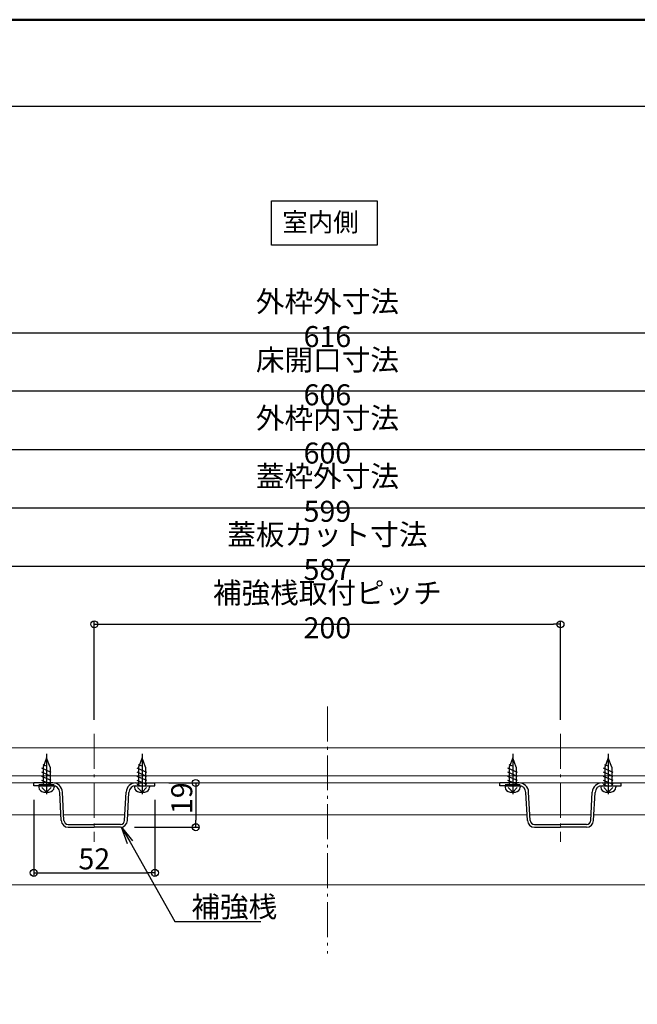
# Model space of a CAD drawing. Extents: x 2444 to 4044, y 169 to 1277.
# Drawn here: x 3184 to 3449, y 854 to 1277 of the extents above; entities that cross this region are included whole.
import ezdxf
from ezdxf import colors
from ezdxf.entities.mleader import LeaderData, LeaderLine
from ezdxf.math import Vec2, Vec3

# ---------------------------------------------------------------- set-up
doc = ezdxf.new("R2010")
doc.units = 0
doc.header["$LTSCALE"] = 3
doc.linetypes.add('AM_ISO08W050', pattern=[18, 12, -1.5, 3, -1.5])
doc.linetypes.add('CENTER', pattern=[12, 5, -0.8, 0.4, -0.8, 5])
doc.layers.get('0').update_dxf_attribs({"linetype": 'CONTINUOUS'})
doc.layers.get('DEFPOINTS').update_dxf_attribs({"linetype": 'CONTINUOUS'})
for name, color, linetype in [('10ユーザー', 161, 'CONTINUOUS'), ('SUNPO', 7, 'CONTINUOUS'), ('zumenwaku', 190, 'CONTINUOUS')]:
    doc.layers.add(name, color=color, linetype=linetype)
for name, color, linetype, lineweight in [('center', 5, 'CENTER', 18), ('（別）パーチクルボードなど', 57, 'CONTINUOUS', 5), ('（別）フロア', 54, 'CONTINUOUS', 5), ('（別）（パッキンＢ有）補助根太', 93, 'CONTINUOUS', 5)]:
    doc.layers.add(name, color=color, linetype=linetype, lineweight=lineweight)
doc.styles.add('MINCHOU', font='txt')
doc.styles.get("Standard").update_dxf_attribs({"font": 'simplex.shx', "width": 0.8, "bigfont": 'bigfont.shx'})
doc.dimstyles.new('一般寸法（1：4）', dxfattribs={"dimscale": 3, "dimtxt": 3, "dimasz": 1, "dimexe": 0.5, "dimexo": 2, "dimgap": 0.5, "dimtad": 1, "dimdec": 1, "dimzin": 9, "dimdsep": 46, "dimtxsty": 'Standard', "dimblk1": 'ORIGIN', "dimblk2": 'ORIGIN', "dimsah": 1, "dimcen": 1, "dimclrd": 11, "dimclre": 11, "dimclrt": 2, "dimadec": 0, "dimazin": 2, "dimtfac": 1, "dimtdec": 1, "dimtmove": 2, "dimatfit": 3, "dimfxl": 0, "dimtolj": 1, "dimtzin": 9, "dimarcsym": 0})

# ---------------------------------------------------------------- blocks, each defined once
blk = doc.blocks.new('_ORIGIN')
at = {"color": 0, "linetype": 'ByBlock'}
blk.add_line((0, 0), (-1, 0), dxfattribs=at)
blk.add_circle((0, 0), 0.5, dxfattribs=at)
blk = doc.blocks.new('*D9')
at = {"layer": 'DEFPOINTS', "color": 0, "linetype": 'Continuous', "lineweight": 13, "ltscale": 0.34, "transparency": 16777216}
for p in [(3008.17, 1142.6), (3008.17, 965.51), (3624.17, 965.51)]:
    blk.add_point(p, dxfattribs=at)
at = {"layer": 'SUNPO', "color": 11, "linetype": 'ByBlock', "lineweight": -2, "ltscale": 0.34, "transparency": 16777216}
for p, q in [((3008.17, 971.51), (3008.17, 1144.1)), ((3621.17, 1142.6), (3011.17, 1142.6)), ((3624.17, 971.51), (3624.17, 1144.1))]:
    blk.add_line(p, q, dxfattribs=at)
at = {"layer": 'SUNPO', "color": 11, "linetype": 'Continuous', "lineweight": -2, "ltscale": 0.34, "transparency": 16777216, "xscale": 3, "yscale": 3, "zscale": 3, "rotation": 180}
blk.add_blockref('_ORIGIN', (3008.17, 1142.6), dxfattribs=at)
at = {"layer": 'SUNPO', "color": 11, "linetype": 'Continuous', "lineweight": -2, "ltscale": 0.34, "transparency": 16777216, "xscale": 3, "yscale": 3, "zscale": 3}
blk.add_blockref('_ORIGIN', (3624.17, 1142.6), dxfattribs=at)
at = {"layer": 'SUNPO', "color": 2, "linetype": 'Continuous', "ltscale": 0.34, "transparency": 16777216, "insert": (3316.17, 1148.6), "char_height": 9, "attachment_point": 5}
blk.add_mtext('\\A1;外枠外寸法 616', dxfattribs=at)
blk = doc.blocks.new('*D10')
at = {"layer": 'DEFPOINTS', "color": 0, "linetype": 'Continuous', "lineweight": 13, "ltscale": 0.34, "transparency": 16777216}
for p in [(3609.67, 1042.6), (3022.67, 964.51), (3609.67, 964.51)]:
    blk.add_point(p, dxfattribs=at)
at = {"layer": 'SUNPO', "color": 11, "linetype": 'ByBlock', "lineweight": -2, "ltscale": 0.34, "transparency": 16777216}
for p, q in [((3022.67, 970.51), (3022.67, 1044.1)), ((3609.67, 970.51), (3609.67, 1044.1)), ((3025.67, 1042.6), (3606.67, 1042.6))]:
    blk.add_line(p, q, dxfattribs=at)
at = {"layer": 'SUNPO', "color": 11, "linetype": 'Continuous', "lineweight": -2, "ltscale": 0.34, "transparency": 16777216, "xscale": 3, "yscale": 3, "zscale": 3, "rotation": 180}
blk.add_blockref('_ORIGIN', (3022.67, 1042.6), dxfattribs=at)
at = {"layer": 'SUNPO', "color": 11, "linetype": 'Continuous', "lineweight": -2, "ltscale": 0.34, "transparency": 16777216, "xscale": 3, "yscale": 3, "zscale": 3}
blk.add_blockref('_ORIGIN', (3609.67, 1042.6), dxfattribs=at)
at = {"layer": 'SUNPO', "color": 2, "linetype": 'Continuous', "ltscale": 0.34, "transparency": 16777216, "insert": (3316.17, 1048.6), "char_height": 9, "attachment_point": 5}
blk.add_mtext('\\A1;蓋板カット寸法 587', dxfattribs=at)
blk = doc.blocks.new('*D11')
at = {"layer": 'DEFPOINTS', "color": 0, "linetype": 'Continuous', "lineweight": 13, "ltscale": 0.34, "transparency": 16777216}
for p in [(3616.17, 1092.6), (3016.17, 966.71), (3616.17, 966.71)]:
    blk.add_point(p, dxfattribs=at)
at = {"layer": 'SUNPO', "color": 11, "linetype": 'ByBlock', "lineweight": -2, "ltscale": 0.34, "transparency": 16777216}
for p, q in [((3016.17, 972.71), (3016.17, 1094.1)), ((3019.17, 1092.6), (3613.17, 1092.6)), ((3616.17, 972.71), (3616.17, 1094.1))]:
    blk.add_line(p, q, dxfattribs=at)
at = {"layer": 'SUNPO', "color": 11, "linetype": 'Continuous', "lineweight": -2, "ltscale": 0.34, "transparency": 16777216, "xscale": 3, "yscale": 3, "zscale": 3, "rotation": 180}
blk.add_blockref('_ORIGIN', (3016.17, 1092.6), dxfattribs=at)
at = {"layer": 'SUNPO', "color": 11, "linetype": 'Continuous', "lineweight": -2, "ltscale": 0.34, "transparency": 16777216, "xscale": 3, "yscale": 3, "zscale": 3}
blk.add_blockref('_ORIGIN', (3616.17, 1092.6), dxfattribs=at)
at = {"layer": 'SUNPO', "color": 2, "linetype": 'Continuous', "ltscale": 0.34, "transparency": 16777216, "insert": (3316.17, 1098.6), "char_height": 9, "attachment_point": 5}
blk.add_mtext('\\A1;外枠内寸法 600', dxfattribs=at)
blk = doc.blocks.new('*D12')
at = {"layer": 'DEFPOINTS', "color": 0, "linetype": 'Continuous', "lineweight": 13, "ltscale": 0.34, "transparency": 16777216}
for p in [(3416.17, 1017.6), (3216.17, 970.55), (3416.17, 970.55)]:
    blk.add_point(p, dxfattribs=at)
at = {"layer": 'SUNPO', "color": 11, "linetype": 'ByBlock', "lineweight": -2, "ltscale": 0.34, "transparency": 16777216}
for p, q in [((3216.17, 976.55), (3216.17, 1019.1)), ((3416.17, 976.55), (3416.17, 1019.1)), ((3219.17, 1017.6), (3413.17, 1017.6))]:
    blk.add_line(p, q, dxfattribs=at)
at = {"layer": 'SUNPO', "color": 11, "linetype": 'Continuous', "lineweight": -2, "ltscale": 0.34, "transparency": 16777216, "xscale": 3, "yscale": 3, "zscale": 3, "rotation": 180}
blk.add_blockref('_ORIGIN', (3216.17, 1017.6), dxfattribs=at)
at = {"layer": 'SUNPO', "color": 11, "linetype": 'Continuous', "lineweight": -2, "ltscale": 0.34, "transparency": 16777216, "xscale": 3, "yscale": 3, "zscale": 3}
blk.add_blockref('_ORIGIN', (3416.17, 1017.6), dxfattribs=at)
at = {"layer": 'SUNPO', "color": 2, "linetype": 'Continuous', "ltscale": 0.34, "transparency": 16777216, "insert": (3316.17, 1023.6), "char_height": 9, "attachment_point": 5}
blk.add_mtext('\\A1;補強桟取付ピッチ 200', dxfattribs=at)
blk = doc.blocks.new('_OPEN')
at = {"color": 0, "linetype": 'ByBlock'}
for p, q in [((-1, 0.167), (0, 0)), ((0, 0), (-1, -0.167)), ((0, 0), (-1, 0))]:
    blk.add_line(p, q, dxfattribs=at)
blk = doc.blocks.new('*D19')
at = {"layer": 'DEFPOINTS', "color": 0, "linetype": 'Continuous', "lineweight": 13, "ltscale": 0.34, "transparency": 16777216}
for p in [(3190.17, 948.31), (3242.17, 948.31), (3242.17, 910.91)]:
    blk.add_point(p, dxfattribs=at)
at = {"layer": 'SUNPO', "color": 11, "linetype": 'ByBlock', "lineweight": -2, "ltscale": 0.34, "transparency": 16777216}
for p, q in [((3190.17, 942.31), (3190.17, 909.41)), ((3242.17, 942.31), (3242.17, 909.41)), ((3193.17, 910.91), (3239.17, 910.91))]:
    blk.add_line(p, q, dxfattribs=at)
at = {"layer": 'SUNPO', "color": 11, "linetype": 'Continuous', "lineweight": -2, "ltscale": 0.34, "transparency": 16777216, "xscale": 3, "yscale": 3, "zscale": 3, "rotation": 180}
blk.add_blockref('_ORIGIN', (3190.17, 910.91), dxfattribs=at)
at = {"layer": 'SUNPO', "color": 11, "linetype": 'Continuous', "lineweight": -2, "ltscale": 0.34, "transparency": 16777216, "xscale": 3, "yscale": 3, "zscale": 3}
blk.add_blockref('_ORIGIN', (3242.17, 910.91), dxfattribs=at)
at = {"layer": 'SUNPO', "color": 2, "linetype": 'Continuous', "ltscale": 0.34, "transparency": 16777216, "insert": (3216.17, 916.91), "char_height": 9, "attachment_point": 5}
blk.add_mtext('\\A1;52', dxfattribs=at)
blk = doc.blocks.new('*D20')
at = {"layer": 'DEFPOINTS', "color": 0, "linetype": 'Continuous', "lineweight": 13, "ltscale": 0.34, "transparency": 16777216}
for p in [(3242.17, 949.51), (3227.39, 930.51), (3259.68, 930.51)]:
    blk.add_point(p, dxfattribs=at)
at = {"layer": 'SUNPO', "color": 11, "linetype": 'ByBlock', "lineweight": -2, "ltscale": 0.34, "transparency": 16777216}
for p, q in [((3248.17, 949.51), (3261.18, 949.51)), ((3259.68, 946.51), (3259.68, 933.51)), ((3233.39, 930.51), (3261.18, 930.51))]:
    blk.add_line(p, q, dxfattribs=at)
at = {"layer": 'SUNPO', "color": 11, "linetype": 'Continuous', "lineweight": -2, "ltscale": 0.34, "transparency": 16777216, "xscale": 3, "yscale": 3, "zscale": 3}
for p, rotation in [((3259.68, 949.51), 90), ((3259.68, 930.51), 270)]:
    blk.add_blockref('_ORIGIN', p, dxfattribs=dict(at, rotation=rotation))
at = {"layer": 'SUNPO', "color": 2, "linetype": 'Continuous', "ltscale": 0.34, "transparency": 16777216, "insert": (3253.68, 942.95), "char_height": 9, "attachment_point": 5, "rotation": 90}
blk.add_mtext('\\A1;19', dxfattribs=at)
blk = doc.blocks.new('*D36')
at = {"layer": 'DEFPOINTS', "color": 0, "linetype": 'Continuous', "lineweight": 13, "ltscale": 0.34, "transparency": 16777216}
for p in [(3615.67, 1067.6), (3016.67, 966.01), (3615.67, 966.01)]:
    blk.add_point(p, dxfattribs=at)
at = {"layer": 'SUNPO', "color": 11, "linetype": 'ByBlock', "lineweight": -2, "ltscale": 0.34, "transparency": 16777216}
for p, q in [((3016.67, 972.01), (3016.67, 1069.1)), ((3019.67, 1067.6), (3612.67, 1067.6)), ((3615.67, 972.01), (3615.67, 1069.1))]:
    blk.add_line(p, q, dxfattribs=at)
at = {"layer": 'SUNPO', "color": 11, "linetype": 'Continuous', "lineweight": -2, "ltscale": 0.34, "transparency": 16777216, "xscale": 3, "yscale": 3, "zscale": 3, "rotation": 180}
blk.add_blockref('_ORIGIN', (3016.67, 1067.6), dxfattribs=at)
at = {"layer": 'SUNPO', "color": 11, "linetype": 'Continuous', "lineweight": -2, "ltscale": 0.34, "transparency": 16777216, "xscale": 3, "yscale": 3, "zscale": 3}
blk.add_blockref('_ORIGIN', (3615.67, 1067.6), dxfattribs=at)
at = {"layer": 'SUNPO', "color": 2, "linetype": 'Continuous', "ltscale": 0.34, "transparency": 16777216, "insert": (3316.17, 1073.6), "char_height": 9, "attachment_point": 5}
blk.add_mtext('\\A1;蓋枠外寸法 599', dxfattribs=at)
blk = doc.blocks.new('*D38')
at = {"layer": 'DEFPOINTS', "color": 0, "linetype": 'Continuous', "lineweight": 13, "ltscale": 0.34, "transparency": 16777216}
for p in [(3013.17, 1117.6), (3013.17, 965.31), (3619.17, 965.31)]:
    blk.add_point(p, dxfattribs=at)
at = {"layer": 'SUNPO', "color": 11, "linetype": 'ByBlock', "lineweight": -2, "ltscale": 0.34, "transparency": 16777216}
for p, q in [((3013.17, 971.31), (3013.17, 1119.1)), ((3616.17, 1117.6), (3016.17, 1117.6)), ((3619.17, 971.31), (3619.17, 1119.1))]:
    blk.add_line(p, q, dxfattribs=at)
at = {"layer": 'SUNPO', "color": 11, "linetype": 'Continuous', "lineweight": -2, "ltscale": 0.34, "transparency": 16777216, "xscale": 3, "yscale": 3, "zscale": 3, "rotation": 180}
blk.add_blockref('_ORIGIN', (3013.17, 1117.6), dxfattribs=at)
at = {"layer": 'SUNPO', "color": 11, "linetype": 'Continuous', "lineweight": -2, "ltscale": 0.34, "transparency": 16777216, "xscale": 3, "yscale": 3, "zscale": 3}
blk.add_blockref('_ORIGIN', (3619.17, 1117.6), dxfattribs=at)
at = {"layer": 'SUNPO', "color": 2, "linetype": 'Continuous', "ltscale": 0.34, "transparency": 16777216, "insert": (3316.17, 1123.6), "char_height": 9, "attachment_point": 5}
blk.add_mtext('\\A1;床開口寸法 606', dxfattribs=at)

msp = doc.modelspace()

# ---------------------------------------------------------------- linework, layer by layer
for p, q in [((3292.12, 1180.357), (3292.12, 1199.389)), ((3292.12, 1199.389), (3337.455, 1199.389)), ((3337.455, 1199.389), (3337.455, 1180.357)), ((3337.455, 1180.357), (3292.12, 1180.357))]:
    msp.add_line(p, q)
at = {"layer": '10ユーザー'}
for p, q in [((3195.672, 960.313), (3194.172, 956.313)), ((3197.172, 956.313), (3195.672, 960.313)), ((3236.672, 960.313), (3235.172, 956.313)), ((3238.172, 956.313), (3236.672, 960.313)), ((3395.672, 960.313), (3394.172, 956.313)), ((3397.172, 956.313), (3395.672, 960.313)), ((3436.672, 960.313), (3435.172, 956.313)), ((3438.172, 956.313), (3436.672, 960.313)), ((3197.722, 954.048), (3193.622, 955.822)), ((3195.672, 956.68), (3194.172, 957.329)), ((3194.172, 956.313), (3194.172, 948.313)), ((3197.172, 956.313), (3197.172, 948.313)), ((3238.722, 954.048), (3234.622, 955.822)), ((3236.672, 956.68), (3235.172, 957.329)), ((3235.172, 956.313), (3235.172, 948.313)), ((3238.172, 956.313), (3238.172, 948.313)), ((3397.722, 954.048), (3393.622, 955.822)), ((3395.672, 956.68), (3394.172, 957.329)), ((3394.172, 956.313), (3394.172, 948.313)), ((3397.172, 956.313), (3397.172, 948.313)), ((3438.722, 954.048), (3434.622, 955.822)), ((3436.672, 956.68), (3435.172, 957.329)), ((3435.172, 956.313), (3435.172, 948.313)), ((3438.172, 956.313), (3438.172, 948.313)), ((3197.722, 952.303), (3193.622, 954.077)), ((3197.722, 950.558), (3193.622, 952.331)), ((3238.722, 952.303), (3234.622, 954.077)), ((3238.722, 950.558), (3234.622, 952.331)), ((3397.722, 952.303), (3393.622, 954.077)), ((3397.722, 950.558), (3393.622, 952.331)), ((3438.722, 952.303), (3434.622, 954.077)), ((3438.722, 950.558), (3434.622, 952.331)), ((3198.325, 949.513), (3190.172, 949.513)), ((3190.172, 948.313), (3190.172, 949.513)), ((3198.325, 948.313), (3190.172, 948.313)), ((3192.422, 948.813), (3198.922, 948.813)), ((3192.422, 948.313), (3192.422, 947.713)), ((3192.422, 948.313), (3198.922, 948.313)), ((3197.722, 948.812), (3193.622, 950.586)), ((3194.841, 948.313), (3193.622, 948.841)), ((3195.672, 945.613), (3193.72, 947.514)), ((3195.672, 945.613), (3197.624, 947.514)), ((3198.922, 948.313), (3198.922, 947.713)), ((3233.422, 948.313), (3233.422, 947.713)), ((3233.422, 948.313), (3239.922, 948.313)), ((3234.019, 949.513), (3242.172, 949.513)), ((3234.019, 948.313), (3242.172, 948.313)), ((3238.722, 948.812), (3234.622, 950.586)), ((3235.841, 948.313), (3234.622, 948.841)), ((3236.672, 945.613), (3234.72, 947.514)), ((3236.672, 945.613), (3238.624, 947.514)), ((3239.922, 948.313), (3239.922, 947.713)), ((3242.172, 948.313), (3242.172, 949.513)), ((3398.325, 949.513), (3390.172, 949.513)), ((3390.172, 948.313), (3390.172, 949.513)), ((3398.325, 948.313), (3390.172, 948.313)), ((3392.422, 948.813), (3398.922, 948.813)), ((3392.422, 948.313), (3392.422, 947.713)), ((3392.422, 948.313), (3398.922, 948.313)), ((3397.722, 948.812), (3393.622, 950.586)), ((3394.841, 948.313), (3393.622, 948.841)), ((3395.672, 945.613), (3393.72, 947.514)), ((3395.672, 945.613), (3397.624, 947.514)), ((3398.922, 948.313), (3398.922, 947.713)), ((3433.422, 948.313), (3433.422, 947.713)), ((3433.422, 948.313), (3439.922, 948.313)), ((3434.019, 949.513), (3442.172, 949.513)), ((3434.019, 948.313), (3442.172, 948.313)), ((3438.722, 948.812), (3434.622, 950.586)), ((3435.841, 948.313), (3434.622, 948.841)), ((3436.672, 945.613), (3434.72, 947.514)), ((3436.672, 945.613), (3438.624, 947.514)), ((3439.922, 948.313), (3439.922, 947.713)), ((3442.172, 948.313), (3442.172, 949.513)), ((3194.522, 945.613), (3196.822, 945.613)), ((3201.956, 933.356), (3201.321, 945.47)), ((3203.154, 933.419), (3202.519, 945.533)), ((3229.19, 933.419), (3229.825, 945.533)), ((3230.388, 933.356), (3231.023, 945.47)), ((3235.522, 945.613), (3237.822, 945.613)), ((3394.522, 945.613), (3396.822, 945.613)), ((3401.956, 933.356), (3401.321, 945.47)), ((3403.154, 933.419), (3402.519, 945.533)), ((3429.19, 933.419), (3429.825, 945.533)), ((3430.388, 933.356), (3431.023, 945.47)), ((3435.522, 945.613), (3437.822, 945.613)), ((3204.952, 931.713), (3216.172, 931.713)), ((3204.952, 930.513), (3216.172, 930.513)), ((3227.392, 931.713), (3216.172, 931.713)), ((3227.392, 930.513), (3216.172, 930.513)), ((3404.952, 931.713), (3416.172, 931.713)), ((3404.952, 930.513), (3416.172, 930.513)), ((3427.392, 931.713), (3416.172, 931.713)), ((3427.392, 930.513), (3416.172, 930.513))]:
    msp.add_line(p, q, dxfattribs=at)
at = {"layer": '10ユーザー', "color": 134, "linetype": 'AM_ISO08W050'}
for p, q in [((3195.672, 961.943), (3195.672, 944.618)), ((3236.672, 961.943), (3236.672, 944.618)), ((3395.672, 961.943), (3395.672, 944.618)), ((3436.672, 961.943), (3436.672, 944.618))]:
    msp.add_line(p, q, dxfattribs=at)
at = {"layer": '10ユーザー', "lineweight": 13}
for p, q in [((3203.029, 935.813), (3229.315, 935.813)), ((3403.029, 935.813), (3429.315, 935.813))]:
    msp.add_line(p, q, dxfattribs=at)
at = {"layer": '10ユーザー'}
for centre, radius, start, end in [((3194.522, 947.713), 2.1, 180, 270), ((3196.822, 947.713), 2.1, 270, 360), ((3198.325, 945.313), 4.2, 3, 90), ((3198.325, 945.313), 3, 3, 90), ((3234.019, 945.313), 4.2, 90, 177), ((3234.019, 945.313), 3, 90, 177), ((3235.522, 947.713), 2.1, 180, 270), ((3237.822, 947.713), 2.1, 270, 360), ((3394.522, 947.713), 2.1, 180, 270), ((3396.822, 947.713), 2.1, 270, 360), ((3398.325, 945.313), 4.2, 3, 90), ((3398.325, 945.313), 3, 3, 90), ((3434.019, 945.313), 4.2, 90, 177), ((3434.019, 945.313), 3, 90, 177), ((3435.522, 947.713), 2.1, 180, 270), ((3437.822, 947.713), 2.1, 270, 360), ((3204.952, 933.513), 3, 183, 270), ((3204.952, 933.513), 1.8, 183, 270), ((3227.392, 933.513), 1.8, 270, 357), ((3227.392, 933.513), 3, 270, 357), ((3404.952, 933.513), 3, 183, 270), ((3404.952, 933.513), 1.8, 183, 270), ((3427.392, 933.513), 1.8, 270, 357), ((3427.392, 933.513), 3, 270, 357)]:
    msp.add_arc(centre, radius, start, end, dxfattribs=at)
at = {"layer": 'center'}
for p, q in [((3316.172, 982.34), (3316.172, 876.256)), ((3216.172, 970.553), (3216.172, 924.273)), ((3416.172, 970.553), (3416.172, 924.273))]:
    msp.add_line(p, q, dxfattribs=at)
at = {"layer": 'zumenwaku', "linetype": 'Continuous'}
msp.add_line((2445.041, 1240.059), (3760.24, 1240.059), dxfattribs=at)
at = {"layer": 'zumenwaku', "linetype": 'Continuous', "lineweight": 50}
msp.add_lwpolyline([(2444.241, 169.107), (4044.24, 169.107), (4044.24, 1277.106), (2444.241, 1277.106)], close=True, dxfattribs=at)
at = {"layer": '（別）パーチクルボードなど', "lineweight": 13}
msp.add_lwpolyline([(3609.672, 952.513), (3022.672, 952.513), (3022.672, 949.513), (3609.672, 949.513)], close=True, dxfattribs=at)
at = {"layer": '（別）フロア', "lineweight": 13}
msp.add_lwpolyline([(3022.672, 964.513), (3609.672, 964.513), (3609.672, 952.513), (3022.672, 952.513)], close=True, dxfattribs=at)
at = {"layer": '（別）（パッキンＢ有）補助根太', "lineweight": 13}
for p, q in [((3096.694, 935.813), (3201.827, 935.813)), ((3230.517, 935.813), (3401.827, 935.813)), ((3430.517, 935.813), (3589.172, 935.813)), ((3043.172, 905.813), (3589.172, 905.813))]:
    msp.add_line(p, q, dxfattribs=at)

# ---------------------------------------------------------------- texts
at = {"style": 'MINCHOU'}
msp.add_text('室内側', height=8, dxfattribs=at).set_placement((3296.852, 1186.208))

# ---------------------------------------------------------------- dimensions: what is measured, and where the dimension line sits
at = {"layer": 'SUNPO', "linetype": 'Continuous', "ltscale": 0.34}
for base, p1, p2, text, picture, middle in [((3008.172, 1142.604), (3624.172, 965.513), (3008.172, 965.513), '外枠外寸法 <>', '*D9', (3316.172, 1148.604)), ((3013.172, 1117.604), (3619.172, 965.313), (3013.172, 965.313), '床開口寸法 <>', '*D38', (3316.172, 1123.604)), ((3616.172, 1092.604), (3016.172, 966.713), (3616.172, 966.713), '外枠内寸法 <>', '*D11', (3316.172, 1098.604)), ((3615.672, 1067.604), (3016.672, 966.013), (3615.672, 966.013), '蓋枠外寸法 <>', '*D36', (3316.172, 1073.604)), ((3609.672, 1042.604), (3022.672, 964.513), (3609.672, 964.513), '蓋板カット寸法 <>', '*D10', (3316.172, 1048.604)), ((3416.172, 1017.604), (3216.172, 970.553), (3416.172, 970.553), '補強桟取付ピッチ <>', '*D12', (3316.172, 1023.604))]:
    dim = msp.add_linear_dim(base=base, p1=p1, p2=p2, text=text, dimstyle='一般寸法（1：4）', override={"dimarcsym": 1}, dxfattribs=at)
    dim.commit()
    dim.dimension.update_dxf_attribs({"geometry": picture, "text_midpoint": middle})
dim = msp.add_linear_dim(base=(3259.681, 930.513), p1=(3242.172, 949.513), p2=(3227.392, 930.513), angle=90, dimstyle='一般寸法（1：4）', override={"dimarcsym": 1}, dxfattribs=at)
dim.commit()
dim.dimension.update_dxf_attribs({"geometry": '*D20', "text_midpoint": (3253.681, 942.952), "dimtype": 160})
dim = msp.add_linear_dim(base=(3242.172, 910.907), p1=(3190.172, 948.313), p2=(3242.172, 948.313), dimstyle='一般寸法（1：4）', override={"dimarcsym": 1}, dxfattribs=at)
dim.commit()
dim.dimension.update_dxf_attribs({"geometry": '*D19', "text_midpoint": (3216.172, 916.907)})

# ---------------------------------------------------------------- leaders
ml = msp.add_multileader_mtext('Standard', dxfattribs=at)
ml.set_content('補強桟', color=2)
ml.set_leader_properties(color=11)
ml.set_arrow_properties(name='OPEN')
ml.build(insert=Vec2(0, 0))
ml.multileader.update_dxf_attribs({"text_left_attachment_type": 6, "text_right_attachment_type": 6, "dogleg_length": 0.36, "arrow_head_size": 7.5, "scale": 3})
ctx = ml.context
ctx.base_point, ctx.scale, ctx.char_height, ctx.arrow_head_size, ctx.landing_gap_size, ctx.plane_origin = Vec3(3251.799, 890.075), 3, 9, 7.5, 6, Vec3(3232.759, 910.725)
ctx.left_attachment, ctx.right_attachment = 6, 6
notes = []
notes.append((ctx, [(0, (1, 1, 0), (3250.719, 890.075), (1, 0), 1.08, [(0, [(3227.829, 930.545)], 0, [])])]))
ctx.mtext.insert, ctx.mtext.flow_direction = Vec3(3257.799, 900.875), 5
for ctx, leaders in notes:
    for number, flags, end, landing, length, lines in leaders:
        leader = LeaderData()
        leader.index, (leader.has_last_leader_line, leader.has_dogleg_vector, leader.attachment_direction) = number, flags
        leader.last_leader_point, leader.dogleg_vector, leader.dogleg_length = Vec3(end), Vec3(landing), length
        for number, points, colour, breaks in lines:
            line = LeaderLine()
            line.index, line.vertices, line.color, line.breaks = number, Vec3.list(points), colors.encode_raw_color(colour), breaks
            leader.lines.append(line)
        ctx.leaders.append(leader)

doc.saveas('drawing.dxf')
